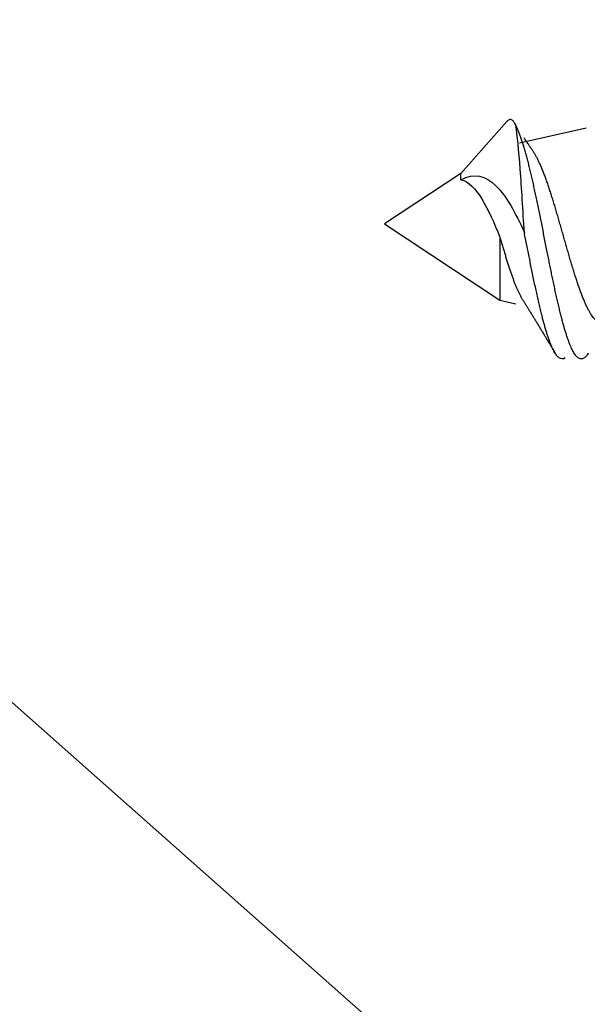
# Model space of a CAD drawing. Units: millimetres. Extents: x 130 to 5682, y -3028 to 2234.
# Drawn here: x 738 to 743, y -2531 to -2523 of the extents above; entities that cross this region are included whole.
import ezdxf

# ---------------------------------------------------------------- set-up
doc = ezdxf.new("R2010")
doc.units = ezdxf.units.MM
doc.header["$MEASUREMENT"] = 0
for name, color, linetype in [('Cotes', 7, 'Continuous'), ('Montant standard', 181, 'Continuous'), ('QUINCAILLERIE', 3, 'Continuous')]:
    doc.layers.add(name, color=color, linetype=linetype)
doc.styles.add('Cotes', font='arial.ttf')
doc.dimstyles.new('1-1', dxfattribs={"dimtxt": 7, "dimasz": 7, "dimexe": 7, "dimexo": 7, "dimgap": 7, "dimtad": 0, "dimtih": 1, "dimtoh": 1, "dimzin": 0, "dimdsep": 46, "dimtxsty": 'Cotes', "dimcen": 0, "dimadec": 0, "dimazin": 0, "dimtfac": 1, "dimtofl": 0, "dimtmove": 0, "dimatfit": 3, "dimfxl": 0, "dimtolj": 1, "dimtzin": 0, "dimarcsym": 0})

# ---------------------------------------------------------------- blocks, each defined once
blk = doc.blocks.new('*D193')
at = {"layer": 'Cotes', "color": 0, "lineweight": -2, "transparency": 16777216}
for p, q in [((692.0915465228927, -2421.961413745229), (692.0915465228927, -2405.161413745228)), ((692.0915465228927, -2405.161413745228), (708.8915465228927, -2405.161413745228)), ((692.0915465228927, -2512.561410162938), (692.0915465228927, -2529.361410162938))]:
    blk.add_line(p, q, dxfattribs=at)
at = {"layer": 'Cotes', "color": 0, "transparency": 16777216}
for points in [[(689.2915465228928, -2421.961413745229), (694.8915465228927, -2421.961413745229), (692.0915465228927, -2438.76141374523)], [(689.2915465228928, -2512.561410162938), (694.8915465228927, -2512.561410162938), (692.0915465228927, -2495.761410162938)]]:
    blk.add_solid(points, dxfattribs=at)
at = {"layer": 'Defpoints', "color": 0, "transparency": 16777216}
for p in [(692.0915465228911, -2438.76141374523), (692.0915465228927, -2438.76141374523), (692.0915465228911, -2495.761410162938)]:
    blk.add_point(p, dxfattribs=at)
at = {"layer": 'Cotes', "color": 0, "transparency": 16777216, "insert": (777.5412054587719, -2405.161413745228), "char_height": 16.8, "attachment_point": 5, "style": 'Cotes'}
blk.add_mtext('\\A1;57 [2 1/4"]', dxfattribs=at)
blk = doc.blocks.new('*D194')
at = {"layer": 'Cotes', "color": 0, "lineweight": -2, "transparency": 16777216}
for p, q in [((763.0245944333846, -2499.842597876327), (763.0245944333846, -2630.278343014245)), ((621.0971609907939, -2576.843461794408), (621.0971609907939, -2630.278343014245)), ((637.8971609907939, -2613.478343014245), (641.4505093628395, -2613.478343014245)), ((746.2245944333846, -2613.478343014245), (742.6712460613389, -2613.478343014245))]:
    blk.add_line(p, q, dxfattribs=at)
at = {"layer": 'Cotes', "color": 0, "transparency": 16777216}
for points in [[(637.8971609907939, -2610.678343014245), (637.8971609907939, -2616.278343014245), (621.0971609907939, -2613.478343014245)], [(746.2245944333846, -2610.678343014245), (746.2245944333846, -2616.278343014245), (763.0245944333846, -2613.478343014245)]]:
    blk.add_solid(points, dxfattribs=at)
at = {"layer": 'Defpoints', "color": 0, "transparency": 16777216}
for p in [(763.0245944333846, -2483.042597876327), (621.0971609907939, -2560.043461794408), (763.0245944333846, -2613.478343014245)]:
    blk.add_point(p, dxfattribs=at)
at = {"layer": 'Cotes', "color": 0, "transparency": 16777216, "insert": (692.0608777120892, -2613.478343014245), "char_height": 16.8, "attachment_point": 5, "style": 'Cotes'}
blk.add_mtext('\\A1;142\\P [5 9/16"]', dxfattribs=at)
blk = doc.blocks.new('PB-024-mod2')
h = blk.add_hatch()
h.set_pattern_fill('WOOD1', color=1, scale=15, angle=120, style=0, pattern_type=2)
h.set_pattern_definition([(336.8699, (-129.9903810567666, -2.303847577293709), (-48.48076309845399, 23.97114117833321), [7.5, -67.5]), (326.5651, (-130.5932667397365, 7.740381056766637), (20.49039175088132, -5.490360297625257), [16.77051, -16.77051]), (318.4349, (-124.0980762113531, 11.49038105676664), (27.99036357346829, -18.48077973489104), [9.486839999999995, -37.94732999999998])])
h.paths.add_polyline_path([(-8.300955690210685, -31.05097888573073), (0, -31.05097888573073), (0, -5.25), (-22.60000000000036, -5.25), (-22.60000000000036, -48.95065259047351), (-3.621935369276798, -48.95065259047351), (-3.431777158310979, -46.8047642585434), (-6.726265620955019, -46.74725874862543), (-6.726265620955019, -43.75097888545133), (-8.300955689745024, -43.75097888545133), (-8.300955689977854, -39.96344434609637), (-14.46639163000509, -39.9634443463292), (-14.46639163000509, -36.9634443463292), (-8.300955689977854, -36.9634443463292)])
blk = doc.blocks.new('Vis finition')
at = {"color": 3}
for p, q in [((11.82743087690324, 0.577743302565068), (11.70557944267057, 0.6053499532863498)), ((12.69999999995343, 0), (11.82743087690324, 0.577743302565068)), ((11.82743087690324, 0.1013904004357755), (11.82743087690324, 0.577743302565068)), ((12.12272727256641, -0.3822223858442158), (12.69999999995343, 0)), ((12.12272727256641, -0.3343880590982735), (12.12272727256641, -0.3822223858442158)), ((11.77383770770393, -0.7766984805930406), (12.12272727256641, -0.3822223858442158)), ((11.17329416470602, -0.7259444613009691), (11.67839784361422, -0.6115082141477615))]:
    blk.add_line(p, q, dxfattribs=at)
for points, knots in [([(11.15765700908378, 0.9800359704531729), (11.15885678189807, 0.9820572328753769), (11.16298095672391, 0.9890052492264658), (11.17004705197178, 0.9984583251643926), (11.17884695855901, 1.008391281589866), (11.18784959986806, 1.015957488678396), (11.19705524644814, 1.021113756345585), (11.20646499376744, 1.023635719902813), (11.21587432199158, 1.023452481953427), (11.22528345021419, 1.020590324653313), (11.23469241592102, 1.015079969540238), (11.24392302986234, 1.007104932330549), (11.25297430763021, 0.9968646122142673), (11.26184579520486, 0.9845517475623637), (11.27071669884026, 0.9699840953107923), (11.27958868350834, 0.9532055715098977), (11.28846053429879, 0.9342920382041484), (11.29733215109445, 0.9133115948643535), (11.30620359280147, 0.8903335842769593), (11.31507492857054, 0.8654268058016896), (11.32394623104483, 0.8386601954698563), (11.33276500436477, 0.8102714503183961), (11.34153109323233, 0.7803666470572352), (11.35024358634837, 0.7490458730608225), (11.35895710578188, 0.7162064854055643), (11.36790143721737, 0.6810413438361138), (11.3770777345635, 0.6435117970686406), (11.38648681668565, 0.603600520407781), (11.39589578215964, 0.5623768742661923), (11.40530470525846, 0.5199574341531843), (11.41471367725171, 0.4764585180673748), (11.42394440970384, 0.4328397698700428), (11.43299546022899, 0.3892788267694414), (11.44186758226715, 0.3459444590844214), (11.45073934597895, 0.3020827099680901), (11.45961094065569, 0.2578000887297094), (11.46882378542796, 0.2114871509838849), (11.47837995667942, 0.1632115209940821), (11.48828085139394, 0.1130839863326401), (11.49818198289722, 0.06299424497410655), (11.50808256794699, 0.01309221750125289), (11.51798405242153, -0.03647056827321649), (11.52788590476848, -0.08555100834928453), (11.53778727771714, -0.1340142977423966), (11.5475392411463, -0.1810096295084804), (11.5571409072727, -0.2264461135491729), (11.56659181951545, -0.2702516941353679), (11.57604281976819, -0.3130244086496532), (11.58549365238287, -0.3546491544693708), (11.5949445553124, -0.3950064282398671), (11.60439644008875, -0.4340022040996701), (11.61384786129929, -0.4715538611635566), (11.62344820029102, -0.5081494969781488), (11.63319846428931, -0.5436228490434587), (11.64309937669896, -0.577791590243578), (11.65300032380037, -0.6100145829841495), (11.66290133656003, -0.6402016181964427), (11.67280194628984, -0.6682501297909766), (11.68199317529798, -0.6922520713414997), (11.69046881119721, -0.7126462289597839), (11.69822475104593, -0.730020146118477), (11.70340690203011, -0.7404303713701665), (11.70599420135841, -0.7456278977915645)], [0, 0, 0, 0, 0.007201914742975022, 0.02475632179801325, 0.04226065309117618, 0.05971473469025093, 0.07831740495442825, 0.09686165106635003, 0.1153496108929609, 0.1337821551095455, 0.1521592472101474, 0.1704803092582515, 0.1877026640279069, 0.2048740770756896, 0.2219942897212456, 0.2390616910883187, 0.2560778543703929, 0.2730442707733068, 0.2899615061090831, 0.3068294624071431, 0.3236476434945956, 0.340415424440097, 0.3568343118520028, 0.3732038908142158, 0.3895225958794356, 0.4057917905631692, 0.4233065455084378, 0.4407660116899196, 0.4581700870288965, 0.4755181779098662, 0.4928095510930445, 0.5100436913032483, 0.5262402051119397, 0.5423841557127651, 0.5584774569313453, 0.5745213175764177, 0.5905161166046111, 0.6083088517385262, 0.6260394656859991, 0.6437071395310268, 0.6613114312360963, 0.678850687804429, 0.6963258596303679, 0.7137391371664767, 0.7310913274885588, 0.7475978238774817, 0.7640479020653049, 0.7804408341694099, 0.7967761238423471, 0.8130528010606782, 0.8292704016222948, 0.8454311418975383, 0.8615361245864042, 0.8783482181877907, 0.8950988034985198, 0.9117870617990401, 0.9284122788653779, 0.9449737402848258, 0.9614701765650969, 0.9743510337887138, 0.9871942077569332, 0.9999999999999999, 0.9999999999999999, 0.9999999999999999, 0.9999999999999999]), ([(11.38008383172564, 1.013718349160627), (11.38286554417573, 1.011470155790448), (11.38859373237938, 1.006840607151389), (11.39729289663956, 0.9968273555859923), (11.40616386849433, 0.9845616859383881), (11.41503490973264, 0.9699814445339143), (11.42390685761347, 0.9532062786165625), (11.43277871818282, 0.9342918493784964), (11.44165033218451, 0.9133116451557726), (11.45052177482285, 0.890333570772782), (11.45939311035909, 0.8654268095269799), (11.46826441283338, 0.838660194305703), (11.47708318592049, 0.81027145171538), (11.48584927595221, 0.7803666428662837), (11.49456176441163, 0.749045888427645), (11.50327530130744, 0.7162064283620566), (11.51254688110203, 0.6797547060996294), (11.5223796076607, 0.6394562704954296), (11.5327755457256, 0.5951191103085876), (11.54317137668841, 0.5492096629459411), (11.55356714385562, 0.5018850211054087), (11.5639631645754, 0.4533025294076651), (11.57435847423039, 0.4036196523811668), (11.58446812792681, 0.3544017309322953), (11.59428848163225, 0.3059141493868083), (11.60381840262562, 0.2583631512243301), (11.61334791406989, 0.210448581026867), (11.62287795683369, 0.1623023087158799), (11.63240558817051, 0.1140565695241094), (11.63877427065745, 0.08185881492681801), (11.6419531640131, 0.06578748067840934)], [0, 0, 0, 0, 0.03328575303871414, 0.06854304919300544, 0.1036960583668756, 0.1387442509945377, 0.1736843293189778, 0.2085195139537138, 0.243252857668624, 0.2778855187839451, 0.3124172967360635, 0.3468471757687252, 0.3811738765336785, 0.4147863287069138, 0.448297837505275, 0.4817051981730934, 0.5150112020748889, 0.554620611496932, 0.5940918736197954, 0.6334244498014273, 0.672616526046476, 0.7116662042862596, 0.7505724328450499, 0.7893311924878559, 0.8247348027900283, 0.8600214416381364, 0.89519216933037, 0.9302464512799933, 0.9651828951220891, 1, 1, 1, 1]), ([(11.65801793825813, 0.5693741862196475), (11.65800346666947, 0.5693973051384091), (11.6541624488309, 0.5755335090216249), (11.64644778333604, 0.5879292851313949), (11.63493127305992, 0.6064686013851315), (11.62540186196566, 0.6218728728126734), (11.61799766193144, 0.6338696267921478), (11.61267533595674, 0.6425065279472619), (11.60716663394123, 0.6514586058910936), (11.6010640792083, 0.6613905974663794), (11.59413343202323, 0.6726892893202603), (11.58701767399907, 0.6843107799068093), (11.5804491492454, 0.6950566268060356), (11.57489339681342, 0.7041580392979085), (11.57012730441056, 0.7119744641240686), (11.56569383502938, 0.7192523325793445), (11.56065933336504, 0.7275243480689824), (11.55452680727467, 0.7376116665545851), (11.54715205798857, 0.7497590796556324), (11.53946372051723, 0.7624418684281409), (11.53188085975125, 0.7749682692810893), (11.52462959592231, 0.7869621869176626), (11.51759287714958, 0.7986152893863618), (11.51070619886741, 0.8100327241700143), (11.50369535642676, 0.8216682998463511), (11.49652958777733, 0.8335738328751177), (11.4894226512406, 0.8453942313790321), (11.48269126797095, 0.8566008394118398), (11.47626903350465, 0.8673021846916527), (11.46948017016985, 0.8786238324828446), (11.46263613575138, 0.8900476447306573), (11.45588162122294, 0.9013318771030754), (11.44991996954195, 0.9112989674322307), (11.44453905057162, 0.920301042497158), (11.4395596079994, 0.9286362263374031), (11.43429125985131, 0.9374596273992211), (11.42808576952666, 0.9478588339406997), (11.42047216021456, 0.9606262501329184), (11.41492998134345, 0.9699300024658442), (11.41192357428372, 0.9749769105110317)], [0, 0, 0, 0, 0.0001726018104046933, 0.04581156560862481, 0.09235798424886105, 0.138252046243198, 0.1603845835035891, 0.1815256368681396, 0.2024174634229908, 0.2268719032803916, 0.2552515933652828, 0.2862389724685988, 0.3130565204695948, 0.3348948805035968, 0.3536652216730972, 0.3709455821408842, 0.3887806735781311, 0.4148993983755332, 0.4455948900886029, 0.4786390257164224, 0.5086722857148082, 0.5381819257806068, 0.5672512065604386, 0.5947330925278231, 0.622488628951437, 0.6531500379067289, 0.6825903980277778, 0.7096893485957213, 0.7358004157342164, 0.7614936929310291, 0.7931490145744957, 0.8200041447138301, 0.8446485797531047, 0.8665749029541638, 0.8863055626388926, 0.9060249579665794, 0.9315422392249219, 0.9628644437205099, 1, 1, 1, 1]), ([(11.06556206662208, 0.750107504427433), (11.06853524944745, 0.7493787775747478), (11.07540961308405, 0.7476938718464226), (11.08621460897848, 0.7418754692189395), (11.09779221052304, 0.7333457171916962), (11.10922963987105, 0.7223301322665066), (11.12053194106556, 0.7091302338521928), (11.13199621113017, 0.6934233892243356), (11.14361595828086, 0.6751598517876118), (11.15538072050549, 0.6543397852219641), (11.16698936605826, 0.6315766568295658), (11.1784366662614, 0.6070509364362806), (11.18973361351527, 0.5809762026183307), (11.20119264605455, 0.5527537697926164), (11.21282360539772, 0.5223923642188311), (11.22461416386068, 0.4899542145431042), (11.23625412629917, 0.4563894548919052), (11.24773082509637, 0.4218907267786562), (11.25904992851429, 0.3866637467872351), (11.27051546471193, 0.3498945119790733), (11.2821447099559, 0.3116566087119281), (11.29394394252449, 0.2720644709188491), (11.30560594820417, 0.2322754105553031), (11.31711766938679, 0.1924695004709065), (11.3284708072897, 0.1528171179816127), (11.33996808272786, 0.112397899152711), (11.35161146707833, 0.07133586565032601), (11.36341373855248, 0.02978243376128376), (11.37508462555707, -0.01104440935887396), (11.38662272202782, -0.05099589983001351), (11.39801084203646, -0.08995846891775727), (11.40954813431017, -0.1288424707017839), (11.4212279592175, -0.1674909587018192), (11.4330589317251, -0.2057373486459255), (11.44474104535766, -0.2424588860012591), (11.45628717448562, -0.2775536859408021), (11.46769642899744, -0.3109704165253788), (11.47926651453599, -0.3435000353492796), (11.4909889518749, -0.374972264515236), (11.50286190654151, -0.4052289556711912), (11.5145757177379, -0.4333756398409605), (11.52613231982104, -0.4593743830919266), (11.53754059178755, -0.4832576150074601), (11.54912063549273, -0.5055471160449088), (11.56083563924767, -0.5262125465087593), (11.56874733930454, -0.5383681589737535), (11.57268801843747, -0.544422656763345)], [0, 0, 0, 0, 0.01892561939009633, 0.04375835690095974, 0.06856970858919155, 0.09222238746839294, 0.1158937213154067, 0.1395461574849916, 0.1639122369969037, 0.1882990063919359, 0.2126647972489384, 0.2358761711420026, 0.2591057722596704, 0.2823167907769084, 0.3062283134851356, 0.3301602100188921, 0.3540715229541767, 0.3768484544732617, 0.3996432506744776, 0.4224198683047017, 0.4458835195713818, 0.469367197111654, 0.4928305993449171, 0.5151792716967821, 0.5375454944023816, 0.5598939067408109, 0.582916219436375, 0.6059581228805792, 0.6289800374750213, 0.6509053420441069, 0.672847931978316, 0.6947730394625408, 0.7173600010561504, 0.7399661727403288, 0.762552754359907, 0.7840543552734598, 0.8055729765610891, 0.8270743970321843, 0.8492265709185421, 0.871397615361682, 0.8935494661623886, 0.9146143565831062, 0.9356958610587094, 0.956760439227918, 0.9784631322808544, 1, 1, 1, 1]), ([(11.82743087690324, 0.1013904004357755), (11.82417712057941, 0.1124560229945928), (11.81766707496718, 0.1345958823803812), (11.80795548064634, 0.1674346406944096), (11.79818642325699, 0.2001794420648366), (11.78835781058297, 0.2326819328591228), (11.77846438600682, 0.2648196013178676), (11.76867428701371, 0.2959266260731965), (11.75899175088853, 0.3259146609343588), (11.74942554160953, 0.3547240917105228), (11.73980889772065, 0.3827677338849753), (11.730144883506, 0.409913073759526), (11.72042769007385, 0.4360431754030287), (11.71077013271861, 0.4607518925331533), (11.70116122160107, 0.4839649540372193), (11.69160410179757, 0.5056313632521778), (11.68198916572146, 0.5259762918576598), (11.67232782486826, 0.5447499309666455), (11.66427512606606, 0.5593091123737395), (11.65948437526822, 0.5668474629055709), (11.65791825344786, 0.5693117894697934)], [0, 0, 0, 0, 0.05591156802021109, 0.1118666588601442, 0.1677789224896657, 0.2253046692757083, 0.28287676595067, 0.3404032930470863, 0.3965526610873635, 0.4527443429156445, 0.5088942285270668, 0.5666162201025191, 0.624383414229243, 0.6821062202073715, 0.7393104451863486, 0.7965575972880811, 0.8537622320759122, 0.9125669223955198, 0.9714176635831171, 0.9999999999999999, 0.9999999999999999, 0.9999999999999999, 0.9999999999999999]), ([(12.12272727256641, -0.3343880590982735), (12.06486375979148, -0.3228549957275391), (12.01261371001601, -0.2680903589352965), (11.9151812903583, -0.1090214964933693), (11.87049379968084, -0.006523024523630738), (11.82743087690324, 0.1013904004357755)], [0, 0, 0, 0, 0.5, 0.5, 1, 1, 1, 1]), ([(11.6419531640131, 0.06578748067840934), (11.65219939430244, -0.10416314820759), (11.66255227755755, -0.2713432796299458), (11.68398157600313, -0.556916733738035), (11.69477035058662, -0.6742449218872935), (11.70599420135841, -0.7456278977915645)], [0, 0, 0, 0, 0.5, 0.5, 1, 1, 1, 1]), ([(12.12272727256641, -0.3343880590982735), (12.02270181640051, -0.3895637842360884), (11.93603855185211, -0.3665633213240653), (11.77857048111036, -0.2119425267446786), (11.70796990930103, -0.08330194931477308), (11.6419531640131, 0.06578748067840934)], [0, 0, 0, 0, 0.5, 0.5, 1, 1, 1, 1]), ([(11.57268105866387, -0.5444273320026696), (11.57344432873651, -0.5455590281635523), (11.57637113146484, -0.5498985832091421), (11.58169217221439, -0.5578255723230541), (11.58755286829546, -0.5665814981330186), (11.59233176475391, -0.5737442390527576), (11.59580235462636, -0.5789555748924613), (11.59928025491536, -0.58418671018444), (11.60320652462542, -0.5901030711829662), (11.60881928214803, -0.5985787690151483), (11.61579648870975, -0.6091483454219997), (11.62368171964772, -0.6211389999371022), (11.63135269563645, -0.632846713764593), (11.63777786749415, -0.6426787516102195), (11.64175991294906, -0.6487998671364039), (11.64319389872253, -0.65100415982306)], [0, 0, 0, 0, 0.03208183447549803, 0.1230196574744359, 0.2242721742860109, 0.2796245889318091, 0.3252094347761172, 0.3712708508762412, 0.4271447077410377, 0.4919727254175427, 0.6099703652203458, 0.7244281171637992, 0.8287192749851336, 0.9383196060600896, 1, 1, 1, 1]), ([(11.70599420135841, -0.7456278977915645), (11.70836977125145, -0.7504271417856216), (11.71312266192399, -0.7600291667040437), (11.72032549907453, -0.7713350355625153), (11.72765912581235, -0.7803899077698588), (11.7351430861745, -0.7867953774984926), (11.7427834875416, -0.7904995358549058), (11.75041371094994, -0.7913484813179821), (11.75802192254923, -0.7895236546173692), (11.7656130772084, -0.7847653629723936), (11.77087179920636, -0.7804376750718802), (11.77362241293304, -0.7768854270689189), (11.77379584265873, -0.7766614533029497)], [0, 0, 0, 0, 0.1095129448728941, 0.2191066046399703, 0.3286152189019886, 0.4413405056297255, 0.5541606960497439, 0.6668819585906726, 0.7754576431589654, 0.8841223445975022, 0.9926937690808544, 1, 1, 1, 1])]:
    blk.add_open_spline(points, degree=3, knots=knots, dxfattribs=at)
blk.add_open_spline([(11.33197909081355, 1.015399585943669), (11.34766105096787, 1.026467600604519), (11.36334301088937, 1.026006290223449), (11.37902497081086, 1.014633079757914)], degree=3, dxfattribs=at)

msp = doc.modelspace()

# ---------------------------------------------------------------- block references
at = {"layer": 'Montant standard'}
msp.add_blockref('PB-024-mod2', (749.0911413815165, -2516.000463110627), dxfattribs=at)
at = {"layer": 'QUINCAILLERIE', "rotation": 180}
msp.add_blockref('Vis finition', (753.6911417746278, -2524.589214219864), dxfattribs=at)

# ---------------------------------------------------------------- dimensions: what is measured, and where the dimension line sits
at = {"layer": 'Cotes'}
dim = msp.add_linear_dim(base=(692.0915465228927, -2438.76141374523), p1=(692.0915465228909, -2495.761410162937), p2=(692.0915465228909, -2438.761413745229), angle=90, dimstyle='1-1', override={"dimscale": 2.4, "dimdec": 0}, dxfattribs=at)
dim.commit()
dim.dimension.update_dxf_attribs({"geometry": '*D193', "text_midpoint": (777.5412054587719, -2405.161413745228), "dimtype": 160})
dim = msp.add_linear_dim(base=(763.0245944333846, -2613.478343014245), p1=(621.0971609907939, -2560.043461794408), p2=(763.0245944333846, -2483.042597876327), angle=180, text='<>\\P[]', dimstyle='1-1', override={"dimscale": 2.4, "dimgap": 2, "dimdec": 0}, dxfattribs=at)
dim.commit()
dim.dimension.update_dxf_attribs({"geometry": '*D194', "text_midpoint": (692.0608777120892, -2613.478343014245), "dimtype": 160})

doc.saveas('drawing.dxf')
